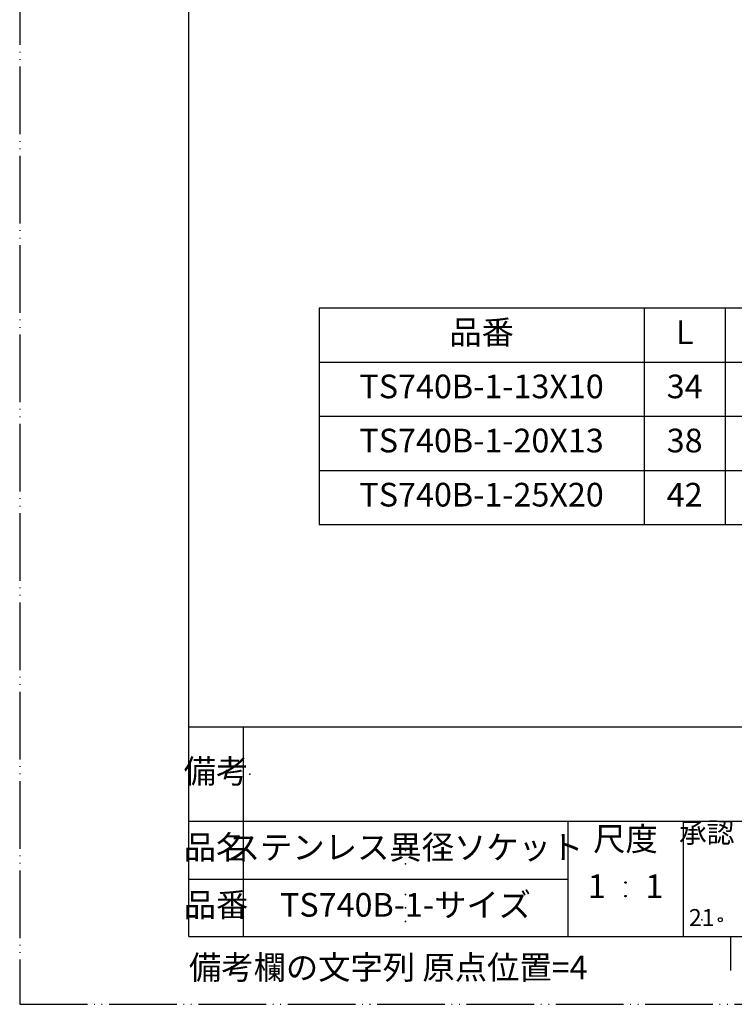
# Model space of a CAD drawing. Units: millimetres. Extents: x 0 to 210, y 0 to 297.
# Drawn here: x 0 to 106, y 0 to 146 of the extents above; entities that cross this region are included whole.
import ezdxf

# ---------------------------------------------------------------- set-up
doc = ezdxf.new("R2010")
doc.units = ezdxf.units.MM
doc.linetypes.add('DOT_CENTER', pattern=[14, 12, -1, 0, -1])
doc.linetypes.add('PHANTOM', pattern=[13, 10, -1, 0, -1, 0, -1])
doc.layers.add('1', color=7, linetype='Continuous')
doc.styles.add('CONVERTER_11', font='MS Mincho.ttf', dxfattribs={"width": 0.89})
doc.styles.add('CONVERTER_12', font='txt.shx', dxfattribs={"width": 0.9})

# ---------------------------------------------------------------- blocks, each defined once
blk = doc.blocks.new('開示A4')
at = {"layer": '1', "color": 4, "linetype": 'PHANTOM'}
for p, q in [((0, 297), (0, 0)), ((0, 0), (210, 0))]:
    blk.add_line(p, q, dxfattribs=at)
at = {"layer": '1', "color": 7, "linetype": 'Continuous'}
for p, q in [((25, 10), (25, 148.5)), ((25, 41), (200, 41)), ((200, 27), (25, 27)), ((25, 10), (105, 10)), ((105, 10), (200, 10))]:
    blk.add_line(p, q, dxfattribs=at)
at = {"layer": '1', "color": 2, "linetype": 'Continuous'}
for p, q in [((33, 41), (33, 27)), ((33, 27), (33, 10)), ((81, 27), (81, 10)), ((98, 27), (98, 10)), ((25, 18.5), (81, 18.5)), ((105, 10), (105, 5))]:
    blk.add_line(p, q, dxfattribs=at)
at = {"layer": '1', "color": 7, "linetype": 'DOT_CENTER'}
for centre in [(89.5, 18), (89.5, 16)]:
    blk.add_circle(centre, 0.1, dxfattribs=at)
at = {"layer": '1', "color": 7, "linetype": 'Continuous'}
blk.add_circle((103.5, 12.5), 0.3, dxfattribs=at)
at = {"layer": '1', "color": 4}
for p in [(34, 34), (57, 24.75), (57, 22.75), (57, 20.75), (57, 16.25), (85.25, 17), (93.75, 17), (57, 14.25), (57, 12.25), (100.75, 12.5)]:
    blk.add_point(p, dxfattribs=at)
at = {"layer": '1', "color": 2, "attachment_point": 5, "style": 'CONVERTER_11'}
for s, insert, char_height, line_spacing_factor in [('備考', (29, 34), 3.5, 0.454545), ('尺度', (89.5, 24), 3.5, 0.545455), ('承認', (101.5, 25), 3, 0.590909), ('品名', (29, 22.75), 3.5, 0.727273), ('品番', (29, 14.25), 3.5, 0.727273)]:
    blk.add_mtext(s, dxfattribs=dict(at, insert=insert, char_height=char_height, line_spacing_factor=line_spacing_factor))
at = {"layer": '1', "color": 250, "insert": (25, 5), "char_height": 3.5, "attachment_point": 4, "line_spacing_factor": 0.545455, "style": 'CONVERTER_11'}
blk.add_mtext('備考欄の文字列 原点位置=4', dxfattribs=at)

msp = doc.modelspace()

# ---------------------------------------------------------------- linework, layer by layer
at = {"layer": '1', "color": 7, "linetype": 'Continuous'}
for p, q in [((92.238, 102.871), (44.238, 102.871)), ((44.238, 102.871), (44.238, 70.871)), ((104.238, 102.871), (92.238, 102.871)), ((120.238, 102.871), (104.238, 102.871)), ((172.238, 70.871), (44.238, 70.871))]:
    msp.add_line(p, q, dxfattribs=at)
at = {"layer": '1', "color": 2, "linetype": 'Continuous'}
for p, q in [((92.238, 102.871), (92.238, 70.871)), ((104.238, 102.871), (104.238, 70.871)), ((172.238, 94.871), (44.238, 94.871)), ((172.238, 86.871), (44.238, 86.871)), ((172.238, 78.871), (44.238, 78.871))]:
    msp.add_line(p, q, dxfattribs=at)

# ---------------------------------------------------------------- block references
at = {"layer": '1'}
msp.add_blockref('開示A4', (0, 0), dxfattribs=at)

# ---------------------------------------------------------------- texts
at = {"color": 2, "char_height": 3.5, "attachment_point": 5}
for s, insert, line_spacing_factor, style in [('品番', (68.238, 98.871), 0.545455, 'CONVERTER_11'), ('L', (98.238, 98.871), 0.720288, 'CONVERTER_12')]:
    msp.add_mtext(s, dxfattribs=dict(at, insert=insert, line_spacing_factor=line_spacing_factor, style=style))
at = {"color": 7, "char_height": 3.5, "attachment_point": 5, "line_spacing_factor": 0.720288, "style": 'CONVERTER_12'}
for s, insert in [('TS740B-1-13X10', (68.238, 90.871)), ('34', (98.238, 90.871)), ('TS740B-1-20X13', (68.238, 82.871)), ('38', (98.238, 82.871)), ('TS740B-1-25X20', (68.238, 74.871)), ('42', (98.238, 74.871))]:
    msp.add_mtext(s, dxfattribs=dict(at, insert=insert))
at = {"layer": '1', "color": 7, "attachment_point": 5}
for s, insert, char_height, line_spacing_factor, style in [('ステンレス異径ソケット', (57, 22.75), 3.5, 0.545455, 'CONVERTER_11'), ('1', (85.25, 17), 3.5, 0.720288, 'CONVERTER_12'), ('1', (93.75, 17), 3.5, 0.720288, 'CONVERTER_12'), ('TS740B-1-サイズ', (57, 14.25), 3.5, 0.545455, 'CONVERTER_11'), ('21', (100.75, 12.5), 2.5, 0.720288, 'CONVERTER_12')]:
    msp.add_mtext(s, dxfattribs=dict(at, insert=insert, char_height=char_height, line_spacing_factor=line_spacing_factor, style=style))

doc.saveas('drawing.dxf')
